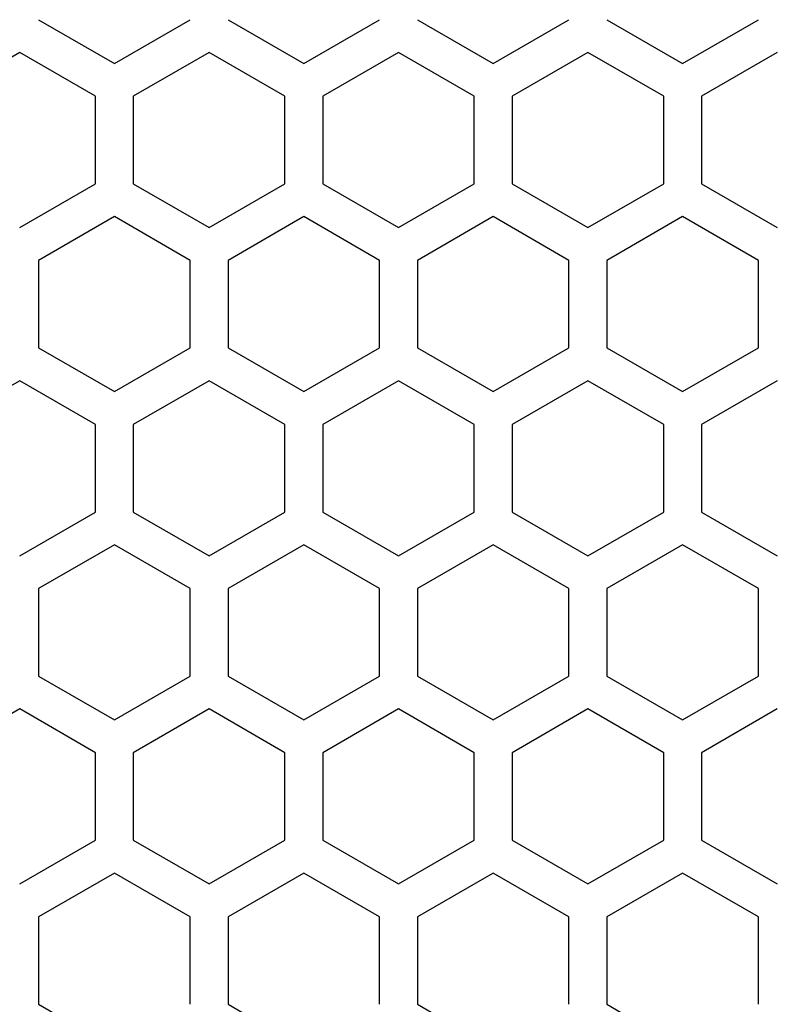
# Model space of a CAD drawing. Extents: x -1488 to 2007, y -1778 to 1087.
# Drawn here: x -368 to -328, y -460 to -408 of the extents above; entities that cross this region are included whole.
import ezdxf

# ---------------------------------------------------------------- set-up
doc = ezdxf.new("R2010")
doc.units = 0
doc.header["$LTSCALE"] = 25.4
doc.layers.add('DATA', color=7, linetype='CONTINUOUS')

# ---------------------------------------------------------------- blocks, each defined once
blk = doc.blocks.new('____-3-1')
at = {"layer": 'DATA', "color": 17, "linetype": 'CONTINUOUS'}
for p, q in [((-367.021, -408.011), (-363.021, -410.32)), ((-363.021, -410.32), (-359.021, -408.011)), ((-357.021, -408.011), (-353.021, -410.32)), ((-353.021, -410.32), (-349.021, -408.011)), ((-347.021, -408.011), (-343.021, -410.32)), ((-343.021, -410.32), (-339.021, -408.011)), ((-337.021, -408.011), (-333.021, -410.32)), ((-333.021, -410.32), (-329.021, -408.011)), ((-368.021, -409.743), (-372.021, -412.052)), ((-364.021, -412.052), (-368.021, -409.743)), ((-358.021, -409.743), (-362.021, -412.052)), ((-354.021, -412.052), (-358.021, -409.743)), ((-348.021, -409.743), (-352.021, -412.052)), ((-344.021, -412.052), (-348.021, -409.743)), ((-338.021, -409.743), (-342.021, -412.052)), ((-334.021, -412.052), (-338.021, -409.743)), ((-328.021, -409.743), (-332.021, -412.052)), ((-364.021, -416.671), (-364.021, -412.052)), ((-362.021, -412.052), (-362.021, -416.671)), ((-354.021, -416.671), (-354.021, -412.052)), ((-352.021, -412.052), (-352.021, -416.671)), ((-344.021, -416.671), (-344.021, -412.052)), ((-342.021, -412.052), (-342.021, -416.671)), ((-334.021, -416.671), (-334.021, -412.052)), ((-332.021, -412.052), (-332.021, -416.671)), ((-368.021, -418.981), (-364.021, -416.671)), ((-362.021, -416.671), (-358.021, -418.981)), ((-358.021, -418.981), (-354.021, -416.671)), ((-352.021, -416.671), (-348.021, -418.981)), ((-348.021, -418.981), (-344.021, -416.671)), ((-342.021, -416.671), (-338.021, -418.981)), ((-338.021, -418.981), (-334.021, -416.671)), ((-332.021, -416.671), (-328.021, -418.981)), ((-363.021, -418.403), (-367.021, -420.713)), ((-359.021, -420.713), (-363.021, -418.403)), ((-353.021, -418.403), (-357.021, -420.713)), ((-349.021, -420.713), (-353.021, -418.403)), ((-343.021, -418.403), (-347.021, -420.713)), ((-339.021, -420.713), (-343.021, -418.403)), ((-333.021, -418.403), (-337.021, -420.713)), ((-329.021, -420.713), (-333.021, -418.403)), ((-367.021, -420.713), (-367.021, -425.331)), ((-359.021, -425.331), (-359.021, -420.713)), ((-357.021, -420.713), (-357.021, -425.331)), ((-349.021, -425.331), (-349.021, -420.713)), ((-347.021, -420.713), (-347.021, -425.331)), ((-339.021, -425.331), (-339.021, -420.713)), ((-337.021, -420.713), (-337.021, -425.331)), ((-329.021, -425.331), (-329.021, -420.713)), ((-367.021, -425.331), (-363.021, -427.641)), ((-363.021, -427.641), (-359.021, -425.331)), ((-357.021, -425.331), (-353.021, -427.641)), ((-353.021, -427.641), (-349.021, -425.331)), ((-347.021, -425.331), (-343.021, -427.641)), ((-343.021, -427.641), (-339.021, -425.331)), ((-337.021, -425.331), (-333.021, -427.641)), ((-333.021, -427.641), (-329.021, -425.331)), ((-368.021, -427.063), (-372.021, -429.373)), ((-364.021, -429.373), (-368.021, -427.063)), ((-358.021, -427.063), (-362.021, -429.373)), ((-354.021, -429.373), (-358.021, -427.063)), ((-348.021, -427.063), (-352.021, -429.373)), ((-344.021, -429.373), (-348.021, -427.063)), ((-338.021, -427.063), (-342.021, -429.373)), ((-334.021, -429.373), (-338.021, -427.063)), ((-328.021, -427.063), (-332.021, -429.373)), ((-364.021, -433.992), (-364.021, -429.373)), ((-362.021, -429.373), (-362.021, -433.992)), ((-354.021, -433.992), (-354.021, -429.373)), ((-352.021, -429.373), (-352.021, -433.992)), ((-344.021, -433.992), (-344.021, -429.373)), ((-342.021, -429.373), (-342.021, -433.992)), ((-334.021, -433.992), (-334.021, -429.373)), ((-332.021, -429.373), (-332.021, -433.992)), ((-368.021, -436.301), (-364.021, -433.992)), ((-362.021, -433.992), (-358.021, -436.301)), ((-358.021, -436.301), (-354.021, -433.992)), ((-352.021, -433.992), (-348.021, -436.301)), ((-348.021, -436.301), (-344.021, -433.992)), ((-342.021, -433.992), (-338.021, -436.301)), ((-338.021, -436.301), (-334.021, -433.992)), ((-332.021, -433.992), (-328.021, -436.301)), ((-363.021, -435.724), (-367.021, -438.033)), ((-359.021, -438.033), (-363.021, -435.724)), ((-353.021, -435.724), (-357.021, -438.033)), ((-349.021, -438.033), (-353.021, -435.724)), ((-343.021, -435.724), (-347.021, -438.033)), ((-339.021, -438.033), (-343.021, -435.724)), ((-333.021, -435.724), (-337.021, -438.033)), ((-329.021, -438.033), (-333.021, -435.724)), ((-367.021, -438.033), (-367.021, -442.652)), ((-359.021, -442.652), (-359.021, -438.033)), ((-357.021, -438.033), (-357.021, -442.652)), ((-349.021, -442.652), (-349.021, -438.033)), ((-347.021, -438.033), (-347.021, -442.652)), ((-339.021, -442.652), (-339.021, -438.033)), ((-337.021, -438.033), (-337.021, -442.652)), ((-329.021, -442.652), (-329.021, -438.033)), ((-367.021, -442.652), (-363.021, -444.961)), ((-363.021, -444.961), (-359.021, -442.652)), ((-357.021, -442.652), (-353.021, -444.961)), ((-353.021, -444.961), (-349.021, -442.652)), ((-347.021, -442.652), (-343.021, -444.961)), ((-343.021, -444.961), (-339.021, -442.652)), ((-337.021, -442.652), (-333.021, -444.961)), ((-333.021, -444.961), (-329.021, -442.652)), ((-368.021, -444.384), (-372.021, -446.693)), ((-364.021, -446.693), (-368.021, -444.384)), ((-358.021, -444.384), (-362.021, -446.693)), ((-354.021, -446.693), (-358.021, -444.384)), ((-348.021, -444.384), (-352.021, -446.693)), ((-344.021, -446.693), (-348.021, -444.384)), ((-338.021, -444.384), (-342.021, -446.693)), ((-334.021, -446.693), (-338.021, -444.384)), ((-328.021, -444.384), (-332.021, -446.693)), ((-364.021, -451.312), (-364.021, -446.693)), ((-362.021, -446.693), (-362.021, -451.312)), ((-354.021, -451.312), (-354.021, -446.693)), ((-352.021, -446.693), (-352.021, -451.312)), ((-344.021, -451.312), (-344.021, -446.693)), ((-342.021, -446.693), (-342.021, -451.312)), ((-334.021, -451.312), (-334.021, -446.693)), ((-332.021, -446.693), (-332.021, -451.312)), ((-368.021, -453.622), (-364.021, -451.312)), ((-362.021, -451.312), (-358.021, -453.622)), ((-358.021, -453.622), (-354.021, -451.312)), ((-352.021, -451.312), (-348.021, -453.622)), ((-348.021, -453.622), (-344.021, -451.312)), ((-342.021, -451.312), (-338.021, -453.622)), ((-338.021, -453.622), (-334.021, -451.312)), ((-332.021, -451.312), (-328.021, -453.622)), ((-363.021, -453.044), (-367.021, -455.354)), ((-359.021, -455.354), (-363.021, -453.044)), ((-353.021, -453.044), (-357.021, -455.354)), ((-349.021, -455.354), (-353.021, -453.044)), ((-343.021, -453.044), (-347.021, -455.354)), ((-339.021, -455.354), (-343.021, -453.044)), ((-333.021, -453.044), (-337.021, -455.354)), ((-329.021, -455.354), (-333.021, -453.044)), ((-367.021, -455.354), (-367.021, -459.972)), ((-359.021, -459.972), (-359.021, -455.354)), ((-357.021, -455.354), (-357.021, -459.972)), ((-349.021, -459.972), (-349.021, -455.354)), ((-347.021, -455.354), (-347.021, -459.972)), ((-339.021, -459.972), (-339.021, -455.354)), ((-337.021, -455.354), (-337.021, -459.972)), ((-329.021, -459.972), (-329.021, -455.354)), ((-367.021, -459.972), (-363.021, -462.282)), ((-357.021, -459.972), (-353.021, -462.282)), ((-347.021, -459.972), (-343.021, -462.282)), ((-337.021, -459.972), (-333.021, -462.282))]:
    blk.add_line(p, q, dxfattribs=at)

msp = doc.modelspace()

# ---------------------------------------------------------------- block references
at = {"layer": 'DATA', "color": 17}
msp.add_blockref('____-3-1', (0, 0), dxfattribs=at)

doc.saveas('drawing.dxf')
